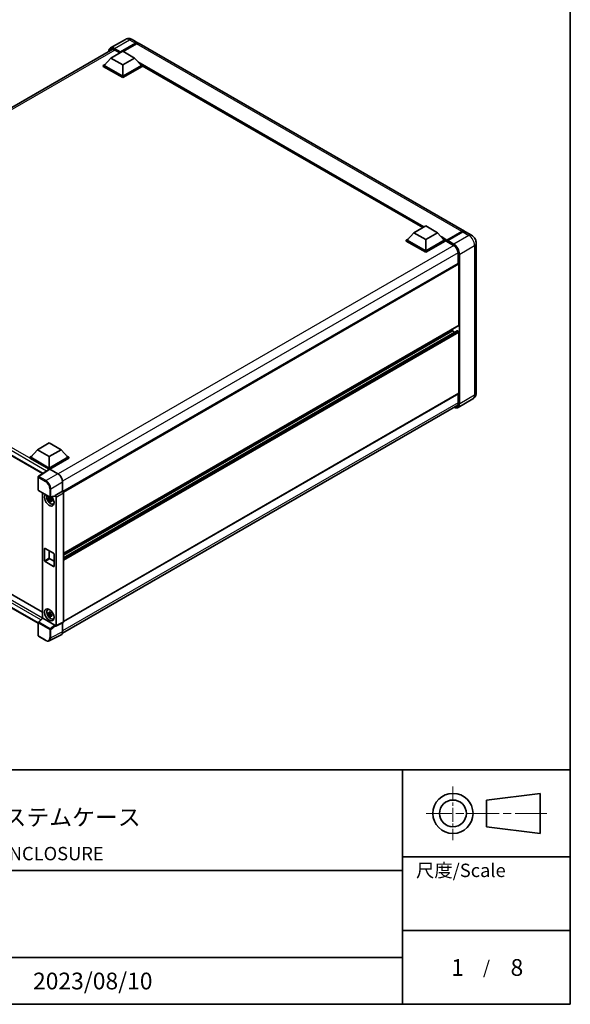
# Model space of a CAD drawing. Units: millimetres. Extents: x 1 to 11214, y 0 to 1546.
# Drawn here: x 927 to 1174, y 0 to 441 of the extents above; entities that cross this region are included whole.
import ezdxf
from ezdxf.enums import TextEntityAlignment as Align

# ---------------------------------------------------------------- set-up
doc = ezdxf.new("R2010")
doc.units = ezdxf.units.MM
doc.linetypes.add('CHAIN', pattern=[0.3543, 0.2362, -0.0295, 0.0591, -0.0295])
for name, color, linetype, lineweight in [('Border (ISO)', 7, 'Continuous', 35), ('Title (ISO)', 7, 'Continuous', 35), ('Visible (ISO)', 7, 'Continuous', 35), ('Visible Narrow (ISO)', 7, 'Continuous', 25)]:
    doc.layers.add(name, color=color, linetype=linetype, lineweight=lineweight)
doc.styles.add('Note Text (TK)', font='MS PGothic.ttf')
doc.styles.add('文字スタイル67', font='arial.ttf')

# ---------------------------------------------------------------- blocks, each defined once
blk = doc.blocks.new('図面枠 tk図枠')
at = {"layer": 'Border (ISO)'}
for p in [(405.5, 289), (14.5, 8)]:
    blk.add_line(p, (405.5, 8), dxfattribs=at)
blk = doc.blocks.new('表題欄 tk表題欄')
at = {"layer": 'Title (ISO)'}
for p, q in [((74.71, 244.05), (255.71, 244.05)), ((230.71, 244.05), (230.71, 209.05)), ((255.71, 244.05), (255.71, 209.05)), ((243.21, 239.55), (251.21, 240.55)), ((251.21, 234.55), (251.21, 240.55)), ((243.21, 239.55), (243.21, 235.55)), ((243.21, 235.55), (251.21, 234.55)), ((230.71, 231.05), (255.71, 231.05)), ((74.71, 229.05), (230.71, 229.05)), ((230.71, 220.05), (255.71, 220.05)), ((149.71, 216.05), (230.71, 216.05)), ((255.71, 209.05), (74.71, 209.05))]:
    blk.add_line(p, q, dxfattribs=at)
at = {"layer": 'Title (ISO)', "color": 4, "linetype": 'CHAIN', "lineweight": 18, "ltscale": 8.88956, "true_color": 0x00ffff}
blk.add_line((238.21, 241.55), (238.21, 233.55), dxfattribs=at)
at = {"layer": 'Title (ISO)', "color": 4, "linetype": 'CHAIN', "lineweight": 18, "ltscale": 20.001633, "true_color": 0x00ffff}
blk.add_line((252.21, 237.55), (234.21, 237.55), dxfattribs=at)
at = {"layer": 'Title (ISO)'}
for radius in [3, 2]:
    blk.add_circle((238.21, 237.55), radius, dxfattribs=at)
at = {"layer": 'Title (ISO)', "color": 1, "true_color": 0xff0000, "insert": (232.71, 229.05), "char_height": 2, "attachment_point": 4, "line_spacing_factor": 1.5, "style": 'Note Text (TK)'}
blk.add_mtext('\\fＭＳ Ｐゴシック|b0|i0;\\H2.0000;尺度/Scale', dxfattribs=at)
at = {"layer": 'Title (ISO)', "color": 7, "insert": (243.21, 214.55), "char_height": 2, "attachment_point": 5, "line_spacing_factor": 1.5, "style": 'Note Text (TK)'}
blk.add_mtext('\\fＭＳ Ｐゴシック|b0|i0;\\H2.0000;/', dxfattribs=at)
at = {"layer": 'Title (ISO)', "color": 7}
for tag, p, height, style in [('<品名>_001', (157.54, 235.73), 2.5, 'Note Text (TK)'), ('<Title>_001', (157.49, 230.55), 2, '文字スタイル67'), ('<総ページ数>_001', (246.8, 213.3), 2.5, 'Note Text (TK)'), ('<ページ_No.>_001', (237.95, 213.3), 2.5, 'Note Text (TK)'), ('作成日_001', (175.62, 211.28), 2.5, 'Note Text (TK)')]:
    blk.add_attdef(tag, p, '', height=height, dxfattribs=dict(at, style=style))
at = {"layer": 'Title (ISO)', "color": 7, "style": 'Note Text (TK)'}
blk.add_attdef('<尺度>', text='', height=2.5, dxfattribs=at).set_placement((243.21, 223.55), align=Align.MIDDLE_CENTER)

msp = doc.modelspace()

# ---------------------------------------------------------------- linework, layer by layer
at = {"layer": 'Visible (ISO)'}
for p, q in [((974.5294, 432.4675), (967.8472, 428.6095)), ((977.5294, 432.408), (980.2871, 430.8159)), ((791.868, 325.8462), (968.8362, 428.0188)), ((972.2989, 426.6309), (979.0871, 430.55)), ((972.4049, 426.8391), (979.0871, 430.697)), ((979.5114, 430.4521), (973.5929, 427.035)), ((1126.2339, 346.5534), (980.7114, 430.5709)), ((968.0562, 424.1079), (965.044, 420.7276)), ((968.0562, 424.1079), (973.3595, 427.1697)), ((973.3595, 421.046), (968.0562, 424.1079)), ((969.6783, 427.7502), (972.0216, 426.3973)), ((972.2989, 426.6309), (972.2989, 426.6554)), ((972.3625, 426.5941), (972.2989, 426.6309)), ((973.3595, 427.1697), (978.6628, 424.1079)), ((978.6628, 424.1079), (973.3595, 421.046)), ((978.6628, 424.1079), (981.6751, 420.7276)), ((964.6197, 420.7276), (965.4936, 421.2321)), ((964.6197, 420.3847), (964.6197, 420.7276)), ((973.3595, 415.6816), (964.6197, 420.7276)), ((973.3595, 415.3387), (964.6197, 420.3847)), ((973.3595, 415.9266), (965.044, 420.7276)), ((973.3595, 421.046), (973.3595, 415.9266)), ((981.6751, 420.7276), (973.3595, 415.9266)), ((982.0994, 420.7276), (973.3595, 415.6816)), ((982.0994, 420.3847), (973.3595, 415.3387)), ((981.2255, 421.2321), (982.0994, 420.7276)), ((982.0994, 420.3847), (982.0994, 420.7276)), ((1107.5937, 348.1965), (982.0994, 420.6506)), ((973.3595, 415.3387), (973.3595, 415.6816)), ((1103.5662, 345.8712), (1108.8695, 348.933)), ((1108.8695, 348.933), (1114.1728, 345.8712)), ((1103.5662, 345.8712), (1100.5539, 342.4909)), ((1108.8695, 342.8093), (1103.5662, 345.8712)), ((1114.1728, 345.8712), (1108.8695, 342.8093)), ((1114.1728, 345.8712), (1117.1851, 342.4909)), ((1118.2768, 342.3146), (1125.065, 346.2338)), ((1118.373, 342.5889), (1125.0339, 346.4346)), ((1125.4582, 346.1896), (1118.7761, 342.3317)), ((1129.4159, 344.7163), (1126.6582, 346.3085)), ((1100.1296, 342.4909), (1101.0035, 342.9954)), ((1100.1296, 342.148), (1100.1296, 342.4909)), ((1108.8695, 337.4449), (1100.1296, 342.4909)), ((1108.8695, 337.102), (1100.1296, 342.148)), ((1108.8695, 337.6899), (1100.5539, 342.4909)), ((1108.8695, 342.8093), (1108.8695, 337.6899)), ((1117.1851, 342.4909), (1108.8695, 337.6899)), ((1117.6093, 342.4909), (1108.8695, 337.4449)), ((1117.6093, 342.148), (1108.8695, 337.102)), ((1116.7355, 342.9954), (1117.6093, 342.4909)), ((1117.6093, 342.148), (1117.6093, 342.4909)), ((1118.2457, 342.0465), (1117.6093, 342.4139)), ((1118.2457, 342.148), (1118.2457, 342.3684)), ((1118.2457, 342.0255), (1118.2457, 342.2459)), ((1118.2768, 341.9568), (1121.3527, 340.1809)), ((1118.67, 342.1235), (1118.3518, 342.3072)), ((1118.67, 342.148), (1118.67, 342.1235)), ((1131.4645, 341.1682), (1131.4645, 274.0521)), ((1108.8695, 337.102), (1108.8695, 337.4449)), ((1123.399, 336.6366), (1123.399, 332.1199)), ((1123.399, 332.1199), (946.5286, 230.0037)), ((1123.7612, 304.4258), (1123.7612, 331.7376)), ((795.8854, 319.7518), (937.4847, 237.9994)), ((1123.699, 304.2885), (946.843, 202.1806)), ((1122.9499, 301.9118), (946.843, 200.2364)), ((1120.7913, 301.8538), (946.843, 201.4248)), ((1120.7913, 301.8538), (1120.7913, 302.6097)), ((1121.8205, 301.2597), (1120.7913, 301.8538)), ((1123.549, 301.6089), (1123.0399, 301.9028)), ((1123.7612, 273.9297), (1123.7612, 301.2415)), ((1123.699, 273.7923), (946.843, 171.6845)), ((1123.399, 273.6191), (1123.399, 269.5206)), ((1130.0159, 271.4243), (1123.3338, 267.5664)), ((946.3485, 166.5456), (1123.2106, 268.657)), ((798.4567, 256.1096), (937.4082, 175.8859)), ((935.478, 170.9397), (795.8854, 251.5335)), ((935.1758, 248.6509), (940.4791, 251.7128)), ((940.4791, 251.7128), (945.7824, 248.6509)), ((935.1758, 248.6509), (932.1635, 245.2706)), ((940.4791, 245.5891), (935.1758, 248.6509)), ((945.7824, 248.6509), (940.4791, 245.5891)), ((945.7824, 248.6509), (948.7947, 245.2706)), ((931.7392, 245.2706), (932.6131, 245.7752)), ((931.7392, 244.9277), (931.7392, 245.2706)), ((940.4791, 240.2247), (931.7392, 245.2706)), ((940.4011, 239.9268), (931.7392, 244.9277)), ((940.4791, 240.4696), (932.1635, 245.2706)), ((940.4791, 245.5891), (940.4791, 240.4696)), ((948.7947, 245.2706), (940.4791, 240.4696)), ((949.2189, 245.2706), (940.4791, 240.2247)), ((949.2189, 244.9277), (940.6912, 240.0042)), ((948.3451, 245.7752), (949.2189, 245.2706)), ((949.2189, 244.9277), (949.2189, 245.2706)), ((940.536, 240.016), (935.6125, 236.762)), ((940.4011, 239.9268), (940.373, 239.943)), ((940.373, 239.9083), (940.373, 239.943)), ((940.4791, 239.9784), (940.4791, 240.2247)), ((940.6911, 240.0043), (944.2987, 237.9214)), ((935.478, 230.6763), (935.478, 236.5117)), ((946.4188, 234.2494), (946.4188, 230.0838)), ((935.628, 230.4165), (940.7876, 227.4376)), ((937.4082, 229.3886), (937.4082, 173.1509)), ((946.4188, 230.0838), (943.1257, 228.1825)), ((946.4188, 230.0838), (946.419, 230.0837)), ((946.843, 229.3493), (946.843, 171.5407)), ((941.1041, 226.7411), (939.9649, 226.5017)), ((940.5139, 225.5508), (941.2908, 226.4177)), ((941.0611, 227.2029), (940.7583, 227.028)), ((940.7583, 226.3258), (941.242, 226.6051)), ((943.0358, 227.9178), (941.011, 227.4065)), ((941.1041, 227.0489), (941.1041, 227.1795)), ((941.1041, 226.7411), (941.1041, 226.8069)), ((941.1875, 226.6929), (941.1041, 226.7411)), ((941.2908, 226.4177), (941.2908, 226.514)), ((941.2908, 226.4177), (941.3478, 226.3848)), ((941.6693, 226.1496), (941.3664, 225.9748)), ((941.5574, 226.2638), (941.6705, 226.1985)), ((943.1257, 228.0716), (943.1257, 228.1825)), ((943.1257, 228.1825), (943.1259, 228.1824)), ((943.5499, 227.448), (943.5499, 169.896)), ((942.1544, 224.365), (942.5708, 224.5493)), ((938.3578, 198.9753), (938.3578, 204.3642)), ((938.5699, 204.4866), (942.3883, 202.2821)), ((940.4791, 203.3844), (940.4791, 200.2)), ((942.3883, 196.4033), (938.5699, 198.6079)), ((940.6912, 199.8326), (942.6004, 198.7303)), ((942.6004, 201.9147), (942.6004, 196.5258)), ((939.7583, 177.076), (940.1261, 177.3445)), ((935.5742, 171.4531), (937.4537, 173.193)), ((942.9153, 170.1345), (937.6186, 173.1925)), ((941.1041, 175.3018), (939.9649, 175.0624)), ((940.5139, 174.1115), (941.2908, 174.9784)), ((941.0611, 175.7636), (940.7583, 175.5887)), ((940.7583, 174.8866), (941.242, 175.1658)), ((941.1041, 175.6096), (941.1041, 175.7402)), ((941.1041, 175.3018), (941.1041, 175.3676)), ((941.1875, 175.2536), (941.1041, 175.3018)), ((941.2908, 174.9784), (941.2908, 175.0747)), ((941.2908, 174.9784), (941.3478, 174.9455)), ((941.6693, 174.7103), (941.3664, 174.5355)), ((941.5574, 174.8245), (941.6705, 174.7592)), ((942.1544, 172.9258), (942.5708, 173.11)), ((935.478, 165.3975), (935.478, 171.233)), ((943.1257, 169.6514), (943.1257, 169.7623)), ((943.1259, 169.6512), (943.1257, 169.6514)), ((946.7082, 171.2604), (943.4151, 169.6158)), ((946.4188, 171.1159), (946.4188, 167.1304)), ((938.8795, 163.2604), (935.628, 165.1377)), ((945.7448, 165.729), (940.465, 163.0922))]:
    msp.add_line(p, q, dxfattribs=at)
for centre, start, end in [((935.778, 236.5117), 123.461292, 180), ((935.778, 230.6763), 180, 240), ((940.9376, 227.6974), 240, 284.173003), ((935.778, 171.233), 132.789481, 180), ((935.778, 165.3975), 180, 240)]:
    msp.add_arc(centre, 0.3, start, end, dxfattribs=at)
for centre, major_axis, ratio, start_param, end_param in [((979.0871, 428.7374), (1.2, 2.0785), 0.57735027, 6.10547471, 7.06858347), ((979.0871, 428.7374), (1.11, 1.9226), 0.57735027, 0.02962637, 0.78539816), ((979.5114, 428.4925), (1.2, 2.0785), 0.57735027, 0, 0.78539816), ((972.4049, 426.7166), (0.075, 0.1299), 0.57735027, 0.78539816, 2.35619449), ((1125.0339, 344.475), (1.2, 2.0785), 0.57735027, 6.10547471, 7.06858347), ((1125.4582, 344.23), (1.2, 2.0785), 0.57735027, 0, 0.78539816), ((1118.373, 342.4419), (0.09, 0.1559), 0.57735027, 0.78539816, 2.35619449), ((1118.3518, 342.1847), (-0.075, 0.1299), 0.57735027, 5.49778714, 7.06858347), ((1118.3518, 342.0867), (-0.075, -0.1299), 0.57735027, 5.49778714, 6.28318531), ((1118.7761, 342.2092), (-0.075, -0.1299), 0.57735027, 3.92699082, 5.49778714), ((1123.549, 331.8601), (-0.15, 0.2598), 0.57735027, 3.92699082, 6.28318531), ((1123.549, 304.5483), (0.15, -0.2598), 0.57735027, 0, 0.78539816), ((1123.0399, 301.7559), (-0.09, 0.1559), 0.57735027, 5.49778714, 6.28318531), ((1123.549, 301.364), (-0.15, 0.2598), 0.57735027, 3.92699082, 5.49778714), ((1123.549, 274.0521), (0.15, -0.2598), 0.57735027, 0, 0.78539816), ((940.373, 239.2081), (0.45, 0.7794), 0.57735027, 0.78539816, 1.17435442), ((940.6913, 239.7591), (-0.1502, 0.2601), 0.5766475, 5.49839613, 6.31804944), ((944.2962, 235.4719), (-1.5, 2.5981), 0.5780539, 3.9275998, 5.49717816), ((946.4185, 229.5938), (-0.3, 0.5196), 0.5780539, 3.9275998, 5.49717816), ((940.4791, 226.1646), (1.5, -2.5981), 0.57735027, 3.29297256, 8.06771222), ((941.0306, 226.4831), (-1.2004, 2.0791), 0.57735027, 0.35706869, 3.53279276), ((940.7724, 226.334), (-0.4696, 0.8134), 0.57735027, 5.97330265, 6.59306797), ((940.7724, 226.334), (-0.4696, 0.8134), 0.57735027, 1.26091366, 1.88067899), ((940.7724, 226.334), (0.4696, -0.8134), 0.57735027, 1.26091366, 1.88067899), ((940.7724, 226.334), (0.4696, -0.8134), 0.57735027, 5.97330265, 6.59306797), ((942.9134, 228.1963), (-0.1461, 0.2693), 0.5718249, 2.9967698, 3.95327169), ((943.1254, 227.6925), (0.3, -0.5196), 0.5780539, 0.78600715, 2.3555855), ((941.7519, 226.8995), (1.5, -2.5981), 0.57735027, 5.62163033, 5.84503628), ((938.5699, 204.2417), (-0.15, 0.2598), 0.57735027, 5.49778714, 7.06858347), ((938.5699, 198.8528), (-0.15, 0.2598), 0.57735027, 0.78539816, 2.35619449), ((940.6912, 200.0776), (0.15, -0.2598), 0.57735027, 3.92699082, 5.49778714), ((942.3883, 202.0371), (0.15, -0.2598), 0.57735027, 0.78539816, 2.35619449), ((942.3883, 196.6483), (0.15, -0.2598), 0.57735027, 5.49778714, 7.06858347), ((941.0306, 175.0438), (-1.2004, 2.0791), 0.57735027, 5.8919852, 9.81597807), ((941.7519, 175.4602), (1.5, -2.5981), 0.57735027, 3.57974168, 3.80314763), ((937.6205, 172.9386), (0.1461, -0.2693), 0.5718249, 2.39113693, 3.28641551), ((940.7724, 174.8947), (-0.4696, 0.8134), 0.57735027, 5.97330265, 6.59306797), ((940.7724, 174.8947), (-0.4696, 0.8134), 0.57735027, 1.26091366, 1.88067899), ((940.7724, 174.8947), (0.4696, -0.8134), 0.57735027, 1.26091366, 1.88067899), ((940.7724, 174.8947), (0.4696, -0.8134), 0.57735027, 5.97330265, 6.59306797), ((941.7519, 175.4602), (1.5, -2.5981), 0.57735027, 5.62163033, 5.84503628), ((942.9134, 169.8827), (0.1446, -0.2671), 0.58179756, 0.82141755, 2.38355232), ((943.1254, 170.1417), (0.3004, -0.5202), 0.5766475, 5.49839613, 7.06797448), ((946.4185, 171.7864), (0.3004, -0.5202), 0.5766475, 6.24832118, 7.06797448), ((944.2962, 168.3589), (1.5018, -2.6012), 0.5766475, 6.24832118, 7.06797448)]:
    msp.add_ellipse(centre, major_axis=major_axis, ratio=ratio, start_param=start_param, end_param=end_param, dxfattribs=at)
msp.add_ellipse((940.4791, 174.7253), major_axis=(-1.5, 2.5981), ratio=0.57735027, dxfattribs=at)
for points, knots in [([(977.5294, 432.408), (977.3907, 432.4881), (977.2409, 432.5622), (976.9137, 432.6913), (976.7361, 432.7463), (976.3494, 432.8245), (976.1401, 432.8475), (975.6954, 432.8426), (975.46, 432.8142), (974.9866, 432.6904), (974.7493, 432.5944), (974.5294, 432.4675)], [3.141592654, 3.141592654, 3.141592654, 3.141592654, 3.298672286, 3.298672286, 3.455751919, 3.455751919, 3.612831552, 3.612831552, 3.769911184, 3.769911184, 3.926990817, 3.926990817, 3.926990817, 3.926990817]), ([(967.059, 426.9927), (967.0624, 427.1143), (967.0725, 427.2322), (967.1106, 427.4878), (967.1424, 427.623), (967.2275, 427.8762), (967.2807, 427.9943), (967.4083, 428.2098), (967.4827, 428.3073), (967.6511, 428.4777), (967.7451, 428.5506), (967.8472, 428.6095)], [1.602386081, 1.602386081, 1.602386081, 1.602386081, 1.727875959, 1.727875959, 1.884955592, 1.884955592, 2.042035225, 2.042035225, 2.199114858, 2.199114858, 2.35619449, 2.35619449, 2.35619449, 2.35619449]), ([(968.3283, 427.8988), (968.3951, 427.9373), (968.4671, 427.9668), (968.6217, 428.0073), (968.7043, 428.0182), (968.8794, 428.0201), (968.9719, 428.0111), (969.1642, 427.9722), (969.2642, 427.9423), (969.4686, 427.8617), (969.5731, 427.8109), (969.6783, 427.7502)], [2.35619449, 2.35619449, 2.35619449, 2.35619449, 2.513274123, 2.513274123, 2.670353756, 2.670353756, 2.827433388, 2.827433388, 2.984513021, 2.984513021, 3.141592654, 3.141592654, 3.141592654, 3.141592654]), ([(1125.065, 346.2338), (1125.1475, 346.2814), (1125.2308, 346.322), (1125.3971, 346.3876), (1125.4803, 346.4127), (1125.6449, 346.446), (1125.7265, 346.4542), (1125.8859, 346.4524), (1125.9638, 346.4424), (1126.0512, 346.4196), (1126.0641, 346.4159), (1126.0768, 346.4119)], [1.570796327, 1.570796327, 1.570796327, 1.570796327, 1.727875959, 1.727875959, 1.884955592, 1.884955592, 2.042035225, 2.042035225, 2.199114858, 2.199114858, 2.226350272, 2.226350272, 2.226350272, 2.226350272]), ([(1131.4645, 341.1682), (1131.4645, 341.4884), (1131.4226, 341.7826), (1131.2885, 342.3365), (1131.1955, 342.5963), (1130.9675, 343.0905), (1130.8322, 343.3247), (1130.5183, 343.7694), (1130.3398, 343.9798), (1129.9271, 344.3728), (1129.6933, 344.5562), (1129.4159, 344.7163)], [4.71238898, 4.71238898, 4.71238898, 4.71238898, 5.02654825, 5.02654825, 5.34070751, 5.34070751, 5.65486678, 5.65486678, 5.96902604, 5.96902604, 6.28318531, 6.28318531, 6.28318531, 6.28318531]), ([(1121.3527, 340.1809), (1121.561, 340.0607), (1121.7719, 339.901), (1122.1765, 339.5173), (1122.3699, 339.293), (1122.7186, 338.8021), (1122.8737, 338.5354), (1123.1285, 337.9878), (1123.2283, 337.707), (1123.3626, 337.1616), (1123.3974, 336.8972), (1123.399, 336.6485), (1123.399, 336.6426), (1123.399, 336.6366)], [0, 0, 0, 0, 0.31107929, 0.31107929, 0.6234698, 0.6234698, 0.93705488, 0.93705488, 1.25066041, 1.25066041, 1.56309811, 1.56309811, 1.57079633, 1.57079633, 1.57079633, 1.57079633]), ([(1130.0159, 271.4243), (1130.2358, 271.5513), (1130.4376, 271.7088), (1130.7815, 272.0569), (1130.9238, 272.2466), (1131.1504, 272.6293), (1131.2351, 272.822), (1131.3608, 273.196), (1131.4019, 273.3773), (1131.4537, 273.7253), (1131.4645, 273.892), (1131.4645, 274.0521)], [3.926990817, 3.926990817, 3.926990817, 3.926990817, 4.08407045, 4.08407045, 4.241150082, 4.241150082, 4.398229715, 4.398229715, 4.555309348, 4.555309348, 4.71238898, 4.71238898, 4.71238898, 4.71238898]), ([(1123.399, 269.5206), (1123.399, 269.3991), (1123.3907, 269.2833), (1123.3584, 269.0659), (1123.3343, 268.9644), (1123.2718, 268.7783), (1123.2333, 268.6938), (1123.1441, 268.5431), (1123.0934, 268.477), (1122.981, 268.3633), (1122.9195, 268.3157), (1122.8527, 268.2772)], [1.570796327, 1.570796327, 1.570796327, 1.570796327, 1.727875959, 1.727875959, 1.884955592, 1.884955592, 2.042035225, 2.042035225, 2.199114858, 2.199114858, 2.35619449, 2.35619449, 2.35619449, 2.35619449]), ([(1123.3338, 267.5664), (1123.2317, 267.5075), (1123.1215, 267.4625), (1122.8898, 267.4019), (1122.7682, 267.3862), (1122.5177, 267.3834), (1122.3888, 267.3963), (1122.127, 267.4493), (1121.994, 267.4893), (1121.7536, 267.5841), (1121.6464, 267.6343), (1121.5395, 267.6922)], [2.35619449, 2.35619449, 2.35619449, 2.35619449, 2.513274123, 2.513274123, 2.670353756, 2.670353756, 2.827433388, 2.827433388, 2.984513021, 2.984513021, 3.110002899, 3.110002899, 3.110002899, 3.110002899]), ([(939.9649, 226.5017), (939.9552, 226.6206), (939.9506, 226.7389), (939.9506, 226.9607), (939.9552, 227.0809), (939.9649, 227.2039)], [4.331071921, 4.331071921, 4.331071921, 4.331071921, 4.398975087, 4.398975087, 4.466878254, 4.466878254, 4.466878254, 4.466878254]), ([(939.9649, 227.2039), (940.0181, 227.1583), (940.0722, 227.1135), (940.1453, 227.0548), (940.1636, 227.0404), (940.1819, 227.026)], [4.4863158772, 4.4863158772, 4.4863158772, 4.4863158772, 4.5307133937, 4.5307133937, 4.5453911286, 4.5453911286, 4.5453911286, 4.5453911286]), ([(940.1819, 226.3238), (940.1636, 226.3382), (940.1453, 226.3527), (940.0722, 226.4113), (940.0181, 226.4562), (939.9649, 226.5017)], [4.8174915459, 4.8174915459, 4.8174915459, 4.8174915459, 4.8321692807, 4.8321692807, 4.8765667973, 4.8765667973, 4.8765667973, 4.8765667973]), ([(940.4683, 227.1913), (940.4716, 227.2182), (940.475, 227.2452), (940.4893, 227.3543), (940.5011, 227.4372), (940.5139, 227.5209)], [4.8174915459, 4.8174915459, 4.8174915459, 4.8174915459, 4.8321692807, 4.8321692807, 4.8765667973, 4.8765667973, 4.8765667973, 4.8765667973]), ([(940.5139, 225.5508), (940.5011, 225.6196), (940.4893, 225.6889), (940.475, 225.7815), (940.4716, 225.8046), (940.4683, 225.8277)], [4.4863158772, 4.4863158772, 4.4863158772, 4.4863158772, 4.5307133937, 4.5307133937, 4.5453911286, 4.5453911286, 4.5453911286, 4.5453911286]), ([(940.5139, 227.5209), (940.612, 227.4601), (940.7122, 227.4004), (940.9043, 227.2895), (941.0107, 227.23), (941.122, 227.1698)], [4.331071921, 4.331071921, 4.331071921, 4.331071921, 4.398975087, 4.398975087, 4.466878254, 4.466878254, 4.466878254, 4.466878254]), ([(941.122, 225.1997), (941.0107, 225.2527), (940.9043, 225.3089), (940.7122, 225.4198), (940.612, 225.4829), (940.5139, 225.5508)], [4.331071921, 4.331071921, 4.331071921, 4.331071921, 4.398975087, 4.398975087, 4.466878254, 4.466878254, 4.466878254, 4.466878254]), ([(941.122, 227.1698), (941.1092, 227.0861), (941.0974, 227.0032), (941.0832, 226.8941), (941.0797, 226.8671), (941.0765, 226.8403)], [4.4863158772, 4.4863158772, 4.4863158772, 4.4863158772, 4.5307133937, 4.5307133937, 4.5453911286, 4.5453911286, 4.5453911286, 4.5453911286]), ([(941.0765, 225.4766), (941.0797, 225.4535), (941.0832, 225.4304), (941.0974, 225.3378), (941.1092, 225.2685), (941.122, 225.1997)], [4.8174915459, 4.8174915459, 4.8174915459, 4.8174915459, 4.8321692807, 4.8321692807, 4.8765667973, 4.8765667973, 4.8765667973, 4.8765667973]), ([(941.3629, 226.3441), (941.3878, 226.3335), (941.4129, 226.323), (941.5145, 226.2808), (941.5922, 226.2496), (941.671, 226.2189)], [4.8174915459, 4.8174915459, 4.8174915459, 4.8174915459, 4.8321692807, 4.8321692807, 4.8765667973, 4.8765667973, 4.8765667973, 4.8765667973]), ([(941.671, 225.5167), (941.5922, 225.5474), (941.5145, 225.5786), (941.4129, 225.6208), (941.3878, 225.6314), (941.3629, 225.642)], [4.4863158772, 4.4863158772, 4.4863158772, 4.4863158772, 4.5307133937, 4.5307133937, 4.5453911286, 4.5453911286, 4.5453911286, 4.5453911286]), ([(941.671, 226.2189), (941.6675, 226.0923), (941.6658, 225.9704), (941.6658, 225.7486), (941.6675, 225.6319), (941.671, 225.5167)], [4.331071921, 4.331071921, 4.331071921, 4.331071921, 4.398975087, 4.398975087, 4.466878254, 4.466878254, 4.466878254, 4.466878254]), ([(939.9649, 175.0624), (939.9552, 175.1813), (939.9506, 175.2996), (939.9506, 175.5214), (939.9552, 175.6416), (939.9649, 175.7646)], [4.331071921, 4.331071921, 4.331071921, 4.331071921, 4.398975087, 4.398975087, 4.466878254, 4.466878254, 4.466878254, 4.466878254]), ([(939.9649, 175.7646), (940.0181, 175.7191), (940.0722, 175.6742), (940.1453, 175.6156), (940.1636, 175.6011), (940.1819, 175.5867)], [4.4863158772, 4.4863158772, 4.4863158772, 4.4863158772, 4.5307133937, 4.5307133937, 4.5453911286, 4.5453911286, 4.5453911286, 4.5453911286]), ([(940.1819, 174.8845), (940.1636, 174.8989), (940.1453, 174.9134), (940.0722, 174.972), (940.0181, 175.0169), (939.9649, 175.0624)], [4.8174915459, 4.8174915459, 4.8174915459, 4.8174915459, 4.8321692807, 4.8321692807, 4.8765667973, 4.8765667973, 4.8765667973, 4.8765667973]), ([(940.4683, 175.7521), (940.4716, 175.7789), (940.475, 175.8059), (940.4893, 175.915), (940.5011, 175.9979), (940.5139, 176.0816)], [4.8174915459, 4.8174915459, 4.8174915459, 4.8174915459, 4.8321692807, 4.8321692807, 4.8765667973, 4.8765667973, 4.8765667973, 4.8765667973]), ([(940.5139, 174.1115), (940.5011, 174.1803), (940.4893, 174.2496), (940.475, 174.3423), (940.4716, 174.3653), (940.4683, 174.3884)], [4.4863158772, 4.4863158772, 4.4863158772, 4.4863158772, 4.5307133937, 4.5307133937, 4.5453911286, 4.5453911286, 4.5453911286, 4.5453911286]), ([(940.5139, 176.0816), (940.612, 176.0209), (940.7122, 175.9611), (940.9043, 175.8502), (941.0107, 175.7907), (941.122, 175.7305)], [4.331071921, 4.331071921, 4.331071921, 4.331071921, 4.398975087, 4.398975087, 4.466878254, 4.466878254, 4.466878254, 4.466878254]), ([(941.122, 173.7604), (941.0107, 173.8134), (940.9043, 173.8696), (940.7122, 173.9805), (940.612, 174.0436), (940.5139, 174.1115)], [4.331071921, 4.331071921, 4.331071921, 4.331071921, 4.398975087, 4.398975087, 4.466878254, 4.466878254, 4.466878254, 4.466878254]), ([(941.122, 175.7305), (941.1092, 175.6468), (941.0974, 175.5639), (941.0832, 175.4548), (941.0797, 175.4279), (941.0765, 175.401)], [4.4863158772, 4.4863158772, 4.4863158772, 4.4863158772, 4.5307133937, 4.5307133937, 4.5453911286, 4.5453911286, 4.5453911286, 4.5453911286]), ([(941.0765, 174.0373), (941.0797, 174.0142), (941.0832, 173.9912), (941.0974, 173.8985), (941.1092, 173.8292), (941.122, 173.7604)], [4.8174915459, 4.8174915459, 4.8174915459, 4.8174915459, 4.8321692807, 4.8321692807, 4.8765667973, 4.8765667973, 4.8765667973, 4.8765667973]), ([(941.3629, 174.9049), (941.3878, 174.8943), (941.4129, 174.8837), (941.5145, 174.8415), (941.5922, 174.8103), (941.671, 174.7796)], [4.8174915459, 4.8174915459, 4.8174915459, 4.8174915459, 4.8321692807, 4.8321692807, 4.8765667973, 4.8765667973, 4.8765667973, 4.8765667973]), ([(941.671, 174.0774), (941.5922, 174.1081), (941.5145, 174.1393), (941.4129, 174.1815), (941.3878, 174.1921), (941.3629, 174.2027)], [4.4863158772, 4.4863158772, 4.4863158772, 4.4863158772, 4.5307133937, 4.5307133937, 4.5453911286, 4.5453911286, 4.5453911286, 4.5453911286]), ([(941.671, 174.7796), (941.6675, 174.653), (941.6658, 174.5311), (941.6658, 174.3093), (941.6675, 174.1927), (941.671, 174.0774)], [4.331071921, 4.331071921, 4.331071921, 4.331071921, 4.398975087, 4.398975087, 4.466878254, 4.466878254, 4.466878254, 4.466878254]), ([(940.465, 163.0922), (940.372, 163.0457), (940.2728, 163.0114), (940.0677, 162.9677), (939.9617, 162.9582), (939.747, 162.9623), (939.6383, 162.9759), (939.4205, 163.0238), (939.3114, 163.0582), (939.0943, 163.1457), (938.9863, 163.1988), (938.8795, 163.2604)], [0.03486413, 0.03486413, 0.03486413, 0.03486413, 0.184849139, 0.184849139, 0.334834148, 0.334834148, 0.484819157, 0.484819157, 0.634804167, 0.634804167, 0.784789176, 0.784789176, 0.784789176, 0.784789176])]:
    msp.add_open_spline(points, degree=3, knots=knots, dxfattribs=at)
for points, weights in [([(940.7583, 227.028), (940.5472, 227.0361), (940.1819, 227.026)], [1.35956394726, 1.22656475141, 1.03074466748]), ([(940.1819, 226.3238), (940.5472, 226.3339), (940.7583, 226.3258)], [1.03074466748, 1.22656475141, 1.35956394726]), ([(940.4683, 227.1913), (940.6598, 227.1011), (940.7583, 227.028)], [1.03074466748, 1.22656475141, 1.35956394726]), ([(940.7583, 226.3258), (940.6598, 226.139), (940.4683, 225.8277)], [1.35956394726, 1.22656475141, 1.03074466748]), ([(941.0765, 225.4766), (941.2679, 225.7879), (941.3664, 225.9748)], [1.03074466748, 1.22656475141, 1.35956394726]), ([(941.3664, 225.9748), (941.3804, 225.8529), (941.3629, 225.642)], [1.35956394726, 1.22656475141, 1.03074466748]), ([(940.7583, 175.5887), (940.5472, 175.5968), (940.1819, 175.5867)], [1.35956394726, 1.22656475141, 1.03074466748]), ([(940.1819, 174.8845), (940.5472, 174.8946), (940.7583, 174.8866)], [1.03074466748, 1.22656475141, 1.35956394726]), ([(940.4683, 175.7521), (940.6598, 175.6618), (940.7583, 175.5887)], [1.03074466748, 1.22656475141, 1.35956394726]), ([(940.7583, 174.8866), (940.6598, 174.6997), (940.4683, 174.3884)], [1.35956394726, 1.22656475141, 1.03074466748]), ([(941.0765, 174.0373), (941.2679, 174.3486), (941.3664, 174.5355)], [1.03074466748, 1.22656475141, 1.35956394726]), ([(941.3664, 174.5355), (941.3804, 174.4136), (941.3629, 174.2027)], [1.35956394726, 1.22656475141, 1.03074466748])]:
    msp.add_rational_spline(points, weights, degree=2, dxfattribs=at)
at = {"layer": 'Visible Narrow (ISO)'}
for p, q in [((969.6472, 428.4312), (976.3294, 432.2892)), ((976.3294, 432.2892), (979.0871, 430.697)), ((969.5412, 428.2475), (972.2989, 426.6554)), ((972.4049, 426.8391), (969.6472, 428.4312)), ((972.0655, 426.4227), (969.6472, 427.8189)), ((979.3841, 430.3786), (979.0871, 430.55)), ((1125.0339, 346.4346), (979.5114, 430.4521)), ((969.8154, 427.671), (792.7291, 325.4302)), ((1108.127, 348.5044), (980.2364, 422.3421)), ((1107.8725, 348.3574), (980.7759, 421.7366)), ((1107.6815, 348.2472), (981.1806, 421.2826)), ((1118.373, 342.5889), (1115.7464, 344.1054)), ((1118.3518, 342.3072), (1125.14, 346.2264)), ((1128.2159, 344.5974), (1121.5338, 340.7395)), ((1125.14, 346.2264), (1125.3309, 346.1161)), ((1125.4582, 346.1896), (1128.2159, 344.5974)), ((1121.4855, 340.0992), (944.4011, 237.8595)), ((1118.2457, 342.3684), (1116.2859, 343.4999)), ((1118.2457, 342.148), (1116.6905, 343.0459)), ((1121.3216, 340.2496), (1118.2457, 342.0255)), ((1118.67, 342.148), (1121.4277, 340.5558)), ((1121.5338, 340.7395), (1118.7761, 342.3317)), ((1124.0794, 336.3304), (1130.7615, 340.1884)), ((1130.7615, 340.1884), (1130.7615, 273.0723)), ((1123.3946, 336.7924), (946.398, 234.6034)), ((1123.443, 332.1335), (1123.443, 336.5754)), ((1123.8672, 336.3304), (1123.8672, 269.2144)), ((1124.0794, 269.2144), (1124.0794, 336.3304)), ((1123.7612, 331.7376), (946.8055, 229.5723)), ((939.2142, 239.1424), (795.699, 322.0009)), ((940.373, 239.943), (796.3354, 323.1032)), ((795.699, 320.1638), (937.7305, 238.1618)), ((1123.7612, 304.4258), (946.843, 202.2821)), ((1123.0399, 301.9028), (946.843, 200.1755)), ((1123.549, 301.6089), (946.843, 199.5877)), ((1123.7612, 301.2415), (946.843, 199.0978)), ((1123.7612, 273.9297), (946.843, 171.7859)), ((1123.443, 269.4593), (1123.443, 273.6445)), ((1123.399, 269.6789), (946.4188, 167.4993)), ((1130.7615, 273.0723), (1124.0794, 269.2144)), ((936.6204, 172.4216), (795.699, 253.7826)), ((795.699, 251.9455), (935.4782, 171.2439)), ((796.3354, 254.8849), (937.4082, 173.4364)), ((935.7706, 236.7523), (940.6911, 240.0043)), ((935.5658, 236.3893), (938.8174, 234.512)), ((935.5658, 230.5538), (935.5658, 236.3893)), ((939.0221, 234.875), (935.7706, 236.7523)), ((944.2987, 237.9214), (939.0221, 234.875)), ((941.1422, 231.203), (946.4188, 234.2494)), ((940.7254, 227.5749), (935.5658, 230.5538)), ((940.7254, 231.2072), (940.7254, 227.5749)), ((941.1422, 227.5707), (941.1422, 231.203)), ((946.419, 230.0837), (943.1259, 228.1824)), ((943.5499, 227.448), (946.843, 229.3493)), ((943.1257, 228.0716), (941.1422, 227.5707)), ((938.3578, 204.3642), (938.5699, 204.4866)), ((938.3578, 198.9753), (940.4791, 200.2)), ((938.5699, 198.6079), (940.6912, 199.8326)), ((942.3883, 196.4033), (942.6004, 196.5258)), ((935.7253, 171.4399), (937.6186, 173.1925)), ((935.5658, 165.275), (935.5658, 171.1105)), ((935.5658, 171.1105), (940.7254, 168.1316)), ((940.8849, 168.461), (935.7253, 171.4399)), ((940.7254, 168.1316), (940.7254, 164.4993)), ((942.9153, 170.1345), (940.8849, 168.461)), ((941.1422, 168.1274), (943.1257, 169.7623)), ((941.1422, 164.4951), (941.1422, 168.1274)), ((946.843, 171.5407), (943.5499, 169.896)), ((938.8174, 163.3977), (935.5658, 165.275)), ((946.4188, 167.1304), (941.1422, 164.4951))]:
    msp.add_line(p, q, dxfattribs=at)
for centre, major_axis, ratio, start_param, end_param in [((976.3294, 429.3498), (-1.8, 3.1177), 0.57735027, 5.49778714, 6.28318531), ((976.3294, 430.3296), (1.2, 2.0785), 0.57735027, 0, 0.78539816), ((969.5412, 425.4306), (-1.725, 2.9878), 0.57735027, 5.49778714, 7.00309553), ((969.6472, 425.3694), (-1.5, 2.5981), 0.57735027, 5.49778714, 6.73421212), ((969.6472, 425.4918), (-1.8, 3.1177), 0.57735027, 5.49778714, 6.28318531), ((969.7533, 425.4306), (-1.425, 2.4682), 0.57735027, 0, 0.32588296), ((969.6472, 428.3088), (0.075, 0.1299), 0.57735027, 0.78539816, 2.35619449), ((969.7533, 427.8801), (-0.075, -0.1299), 0.57735027, 5.49778714, 6.28318531), ((1125.14, 346.1039), (-0.075, 0.1299), 0.57735027, 5.49778714, 6.28318531), ((1125.14, 344.4137), (1.11, 1.9226), 0.57735027, 0.15155638, 0.78539816), ((1128.2159, 342.6379), (1.2, 2.0785), 0.57735027, 0, 0.78539816), ((1128.2159, 341.6581), (1.8, -3.1177), 0.57735027, 0.78539816, 2.35619449), ((1121.4277, 340.3108), (-0.075, -0.1299), 0.57735027, 5.49778714, 6.28318531), ((1121.3216, 337.8001), (-1.5, 2.5981), 0.57735027, 3.92699082, 5.49778714), ((1121.5338, 340.617), (0.075, 0.1299), 0.57735027, 0.78539816, 2.35619449), ((1121.4277, 337.7389), (1.725, -2.9878), 0.57735027, 0.78539816, 2.35619449), ((1121.5338, 337.8001), (-1.8, 3.1177), 0.57735027, 3.92699082, 5.49778714), ((1129.0645, 341.1682), (2.4, 0), 0.57735027, 5.49778714, 6.28318531), ((1123.549, 336.6366), (-0.15, 0), 0.57735027, 0, 0.78539816), ((1123.9733, 336.3917), (0.15, 0), 0.57735027, 3.92699082, 5.49778714), ((1129.0645, 274.0521), (2.4, 0), 0.57735027, 5.49778714, 6.28318531), ((1121.4277, 270.6229), (1.725, -2.9878), 0.57735027, 5.56327508, 7.06858347), ((1121.3216, 270.6841), (1.5, -2.5981), 0.57735027, 5.8321585, 7.06858347), ((1121.5338, 270.6841), (1.8, -3.1177), 0.57735027, 0, 0.78539816), ((1123.549, 269.5206), (-0.15, 0), 0.57735027, 0, 0.78539816), ((1123.9733, 269.2756), (0.15, 0), 0.57735027, 3.92699082, 5.49778714), ((1128.2159, 274.542), (1.8, -3.1177), 0.57735027, 0, 0.78539816), ((1121.4277, 270.7453), (1.425, -2.4682), 0.57735027, 5.95730235, 6.28318531), ((935.778, 236.5117), (-0.3, 0), 0.57735027, 0, 0.78539816), ((935.778, 236.5117), (-0.15, -0.2598), 0.57735027, 3.9618974, 5.49778714), ((935.778, 236.5117), (-0.1654, 0.2503), 0.5766475, 5.463532, 6.28318531), ((939.0295, 234.6344), (0.15, 0.2598), 0.57735027, 0.82030475, 2.35619449), ((938.8151, 232.3074), (1.35, -2.3383), 0.5780539, 0.78600715, 2.3555855), ((939.0272, 232.4299), (-1.5, 2.5981), 0.57388586, 3.9275998, 5.49717816), ((935.778, 230.6763), (-0.3, 0), 0.57735027, 0, 0.78539816), ((935.778, 230.6763), (-0.15, -0.2598), 0.57735027, 5.49778714, 6.28318531), ((940.9376, 231.3296), (0.3, 0), 0.57735027, 3.92699082, 5.46288056), ((940.9376, 227.6974), (0.3, 0), 0.57735027, 3.92699082, 5.46288056), ((940.9376, 227.6974), (-0.15, -0.2598), 0.57735027, 5.49778714, 6.28318531), ((940.9376, 227.6974), (0.0735, -0.2909), 0.68265399, 0, 0.9565019), ((935.778, 171.233), (-0.3, 0), 0.57735027, 0, 0.78539816), ((935.778, 171.233), (-0.15, -0.2598), 0.57735027, 4.17779463, 5.49778714), ((935.778, 171.233), (-0.2038, 0.2202), 0.43528024, 5.38790672, 6.28318531), ((940.9376, 168.2541), (0.15, 0.2598), 0.57735027, 1.03620198, 2.35619449), ((940.9376, 168.2541), (-0.3, 0), 0.57735027, 0.78539816, 2.32128791), ((940.9376, 168.2541), (-0.1908, 0.2315), 0.39624112, 3.84968252, 5.41181729), ((935.778, 165.3975), (-0.3, 0), 0.57735027, 0, 0.78539816), ((935.778, 165.3975), (-0.15, -0.2598), 0.57735027, 5.49778714, 6.28318531), ((938.8151, 165.605), (1.3516, -2.3411), 0.5766475, 5.49839613, 7.06797448), ((939.0295, 163.5202), (-0.15, -0.2598), 0.57735027, 5.49778714, 6.28318531), ((939.0272, 165.7274), (1.4858, -2.6096), 0.57677384, 6.25179868, 7.07145199), ((940.9376, 164.6218), (0.3, 0), 0.57735027, 3.92699082, 5.46288056)]:
    msp.add_ellipse(centre, major_axis=major_axis, ratio=ratio, start_param=start_param, end_param=end_param, dxfattribs=at)

# ---------------------------------------------------------------- block references
at = {"xscale": 3, "yscale": 3, "zscale": 3}
msp.add_blockref('図面枠 tk図枠', (-42.9387, -23.7173), dxfattribs=at)
ref = msp.add_blockref('表題欄 tk表題欄', (406.4348, -626.8755), dxfattribs=dict(xscale=3, yscale=3, zscale=3))
ref.add_attrib('<品名>_001', 'メタルシステムケース', (879.0499, 80.3197), dxfattribs={"layer": 'Title (ISO)', "color": 7, "height": 7.5, "style": 'Note Text (TK)'})
ref.add_attrib('作成日_001', '2023/08/10', (933.2034, 6.9688), dxfattribs={"layer": 'Title (ISO)', "color": 7, "height": 7.5, "style": 'Note Text (TK)'})
ref.add_attrib('<Title>_001', 'DESKTOP ENCLOSURE', (878.9146, 64.7807), dxfattribs={"layer": 'Title (ISO)', "color": 7, "height": 6, "style": '文字スタイル67'})
ref.add_attrib('<ページ_No.>_001', '1', (1120.2815, 13.0327), dxfattribs={"layer": 'Title (ISO)', "color": 7, "height": 7.5, "style": 'Note Text (TK)'})
ref.add_attrib('<総ページ数>_001', '8', (1146.834, 13.0327), dxfattribs={"layer": 'Title (ISO)', "color": 7, "height": 7.5, "style": 'Note Text (TK)'})

doc.saveas('drawing.dxf')
